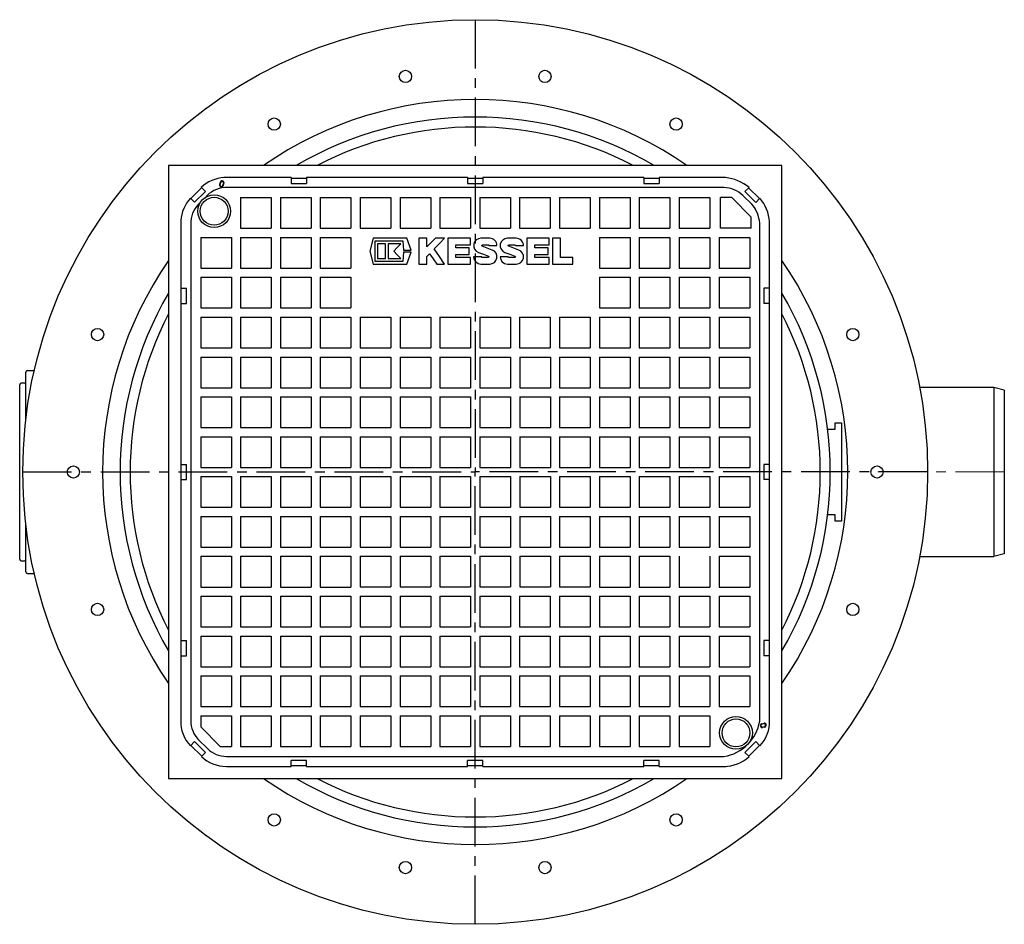
# Model space of a CAD drawing. Units: millimetres. Extents: x 3905 to 6095, y 3505 to 5451.
# Drawn here: x 4703 to 5345, y 3505 to 4095 of the extents above; entities that cross this region are included whole.
import ezdxf

# ---------------------------------------------------------------- set-up
doc = ezdxf.new("R2010")
doc.units = ezdxf.units.MM
doc.linetypes.add('MITTE', pattern=[50.8, 31.75, -6.35, 6.35, -6.35])

# ---------------------------------------------------------------- blocks, each defined once
blk = doc.blocks.new('KES_Logo 2D 2011')
for points in [[(57.7, 20), (5.2, 20), (0, 0), (5.2, -20), (57.7, -20), (64.3, -1.7), (52.3, -1.7), (51.3, -16), (8.3, -16), (8.3, 16), (51.3, 16), (52.3, 1.7), (64.3, 1.7)], [(102.1, 20), (95.4, 13.3), (88.7, 6.6), (88.7, 20), (76.2, 20), (76.2, -20), (88.7, -20), (88.7, -8), (92.8, -3.9), (98.4, -12), (104, -20), (116.2, -20), (108, -8.2), (99.8, 3.5), (108, 11.7), (116.2, 20)], [(156.2, 10), (156.2, 20), (121.2, 20), (121.2, -20), (156.2, -20), (156.2, -10), (133.7, -10), (133.7, -5), (154.4, -5), (154.4, 5), (133.7, 5), (133.7, 10)], [(278.6, 10), (278.6, 20), (243.6, 20), (243.6, -20), (278.6, -20), (278.6, -10), (256, -10), (256, -5), (276.7, -5), (276.7, 5), (256, 5), (256, 10)], [(315, -10), (296, -10), (296, 20), (283.6, 20), (283.6, -20), (315, -20)], [(24.6, -11.2), (24.6, 11.2), (12.1, 11.2), (12.1, -11.2)], [(48.3, -11.2), (42.7, -5.6), (37.1, 0), (42.7, 5.6), (48.3, 11.2), (28.3, 11.2), (28.3, -11.2)]]:
    blk.add_lwpolyline(points, close=True)
for points in [[(197.4, 8.8, 0.414215), (186.2, 20), (172.5, 20, 0.835177), (168.5, -1.8), (176.3, -4.7), (184.1, -7.6, -0.835244), (183.7, -10), (175, -10, -0.414213), (173.7, -8.8), (161.2, -8.8, 0.414207), (172.5, -20), (186.2, -20, 0.835178), (190.1, 1.8), (182.3, 4.7), (174.5, 7.6, -0.835102), (175, 10), (183.7, 10, -0.414146), (184.9, 8.8)], [(238.6, 8.8, 0.414215), (227.3, 20), (213.6, 20, 0.835177), (209.7, -1.8), (217.5, -4.7), (225.3, -7.6, -0.835244), (224.8, -10), (216.1, -10, -0.414213), (214.9, -8.8), (202.4, -8.8, 0.414207), (213.6, -20), (227.3, -20, 0.835178), (231.3, 1.8), (223.5, 4.7), (215.7, 7.6, -0.835102), (216.1, 10), (224.8, 10, -0.414146), (226.1, 8.8)]]:
    blk.add_lwpolyline(points, format="xyb", close=True)
blk = doc.blocks.new('73100.10S - ds')
at = {"color": 1, "linetype": 'MITTE'}
for p in [(0, 294.99), (-294.99, 0), (0, -294.99), (294.99, 0)]:
    blk.add_line(p, (0, 0), dxfattribs=at)
for p, q in [((-166.38, 188.88), (-166.79, 187.45)), ((-166.14, 188.8), (-166.54, 187.38)), ((-164.5, 186.76), (-164.09, 188.22)), ((-164.25, 186.64), (-163.76, 188.47)), ((-164.09, 188.22), (-164.05, 188.37)), ((-119.99, 191.99), (-163.81, 191.99)), ((-119.99, 191.99), (-119.99, 188.22)), ((-119.99, 191.66), (-109.99, 191.66)), ((-119.99, 188.22), (-109.99, 188.22)), ((-109.99, 191.99), (-109.99, 188.22)), ((-5.01, 191.99), (-109.99, 191.99)), ((-5.01, 191.99), (-5.01, 188.22)), ((-5.01, 191.66), (4.99, 191.66)), ((-5.01, 188.22), (4.99, 188.22)), ((4.99, 191.99), (4.99, 188.22)), ((109.99, 191.99), (4.99, 191.99)), ((109.99, 191.99), (109.99, 188.22)), ((109.99, 191.66), (119.99, 191.66)), ((109.99, 188.22), (119.99, 188.22)), ((119.99, 191.99), (119.99, 188.22)), ((162.21, 191.99), (119.99, 191.99)), ((163.2, 191.99), (162.21, 191.99)), ((-178.36, 185.4), (-185.43, 178.32)), ((-175.91, 182.98), (-182.97, 175.92)), ((-178.59, 185.66), (-175.91, 182.98)), ((162.21, 185.5), (-163.34, 185.5)), ((174.59, 180.37), (180.38, 174.6)), ((178.54, 185.61), (175.88, 182.94)), ((175.88, 182.94), (182.94, 175.87)), ((178.28, 185.36), (185.36, 178.29)), ((-185.65, 178.58), (-182.97, 175.92)), ((-152.98, 178.98), (-152.98, 159)), ((-152.98, 178.98), (-132.99, 178.98)), ((-132.99, 178.98), (-132.99, 159)), ((-126.98, 178.98), (-126.98, 159)), ((-126.98, 178.98), (-106.98, 178.98)), ((-106.98, 178.98), (-106.98, 159)), ((-100.98, 178.98), (-100.98, 159)), ((-100.98, 178.98), (-80.98, 178.98)), ((-80.98, 178.98), (-80.98, 159)), ((-75.02, 178.98), (-75.02, 159)), ((-75.02, 178.98), (-54.99, 178.98)), ((-54.99, 178.98), (-54.99, 159)), ((-49.02, 178.98), (-49.02, 159)), ((-49.02, 178.98), (-28.99, 178.98)), ((-28.99, 178.98), (-28.99, 159)), ((-23.02, 178.98), (-23.02, 159)), ((-23.02, 178.98), (-3.02, 178.98)), ((-3.02, 178.98), (-3.02, 159)), ((2.99, 178.98), (22.97, 178.98)), ((2.99, 178.98), (2.99, 159)), ((22.97, 178.98), (22.97, 159)), ((28.99, 178.98), (48.98, 178.98)), ((28.99, 178.98), (28.99, 159)), ((48.98, 178.98), (48.98, 159)), ((54.99, 178.98), (74.98, 178.98)), ((54.99, 178.98), (54.99, 159)), ((74.98, 178.98), (74.98, 159)), ((80.98, 178.98), (100.98, 178.98)), ((80.98, 178.98), (80.98, 159)), ((100.98, 178.98), (100.98, 159)), ((106.98, 178.98), (126.98, 178.98)), ((106.98, 178.98), (106.98, 159)), ((126.98, 178.98), (126.98, 159)), ((132.98, 178.98), (152.98, 178.98)), ((132.98, 178.98), (132.98, 159)), ((152.98, 178.98), (152.98, 159)), ((159.98, 159), (159.98, 178.98)), ((167.27, 178.98), (159.98, 178.98)), ((167.27, 178.98), (179.97, 166.28)), ((185.62, 178.55), (182.94, 175.87)), ((-191.98, 163.98), (-191.98, 119.99)), ((-185.51, 163.41), (-185.51, -162.2)), ((179.97, 159), (179.97, 166.28)), ((185.5, -162.5), (185.5, 162.22)), ((191.98, 162.22), (191.98, 163.21)), ((191.98, 119.99), (191.98, 162.22)), ((-152.98, 159), (-132.99, 159)), ((-126.98, 159), (-106.98, 159)), ((-100.98, 159), (-80.98, 159)), ((-75.02, 159), (-54.99, 159)), ((-49.02, 159), (-28.99, 159)), ((-23.02, 159), (-3.02, 159)), ((2.99, 159), (22.97, 159)), ((28.99, 159), (48.98, 159)), ((54.99, 159), (74.98, 159)), ((80.98, 159), (100.98, 159)), ((106.98, 159), (126.98, 159)), ((132.98, 159), (152.98, 159)), ((179.97, 159), (159.98, 159)), ((-178.99, 152.98), (-158.99, 152.98)), ((-178.99, 152.98), (-178.99, 132.99)), ((-158.99, 152.98), (-158.99, 132.99)), ((-152.98, 152.98), (-152.98, 132.99)), ((-152.98, 152.98), (-132.99, 152.98)), ((-132.99, 152.98), (-132.99, 132.99)), ((-126.98, 152.98), (-126.98, 132.99)), ((-126.98, 152.98), (-106.98, 152.98)), ((-106.98, 152.98), (-106.98, 132.99)), ((-100.98, 152.98), (-100.98, 132.99)), ((-100.98, 152.98), (-80.98, 152.98)), ((-80.98, 152.98), (-80.98, 132.99)), ((80.98, 152.98), (100.98, 152.98)), ((80.98, 152.98), (80.98, 132.99)), ((100.98, 152.98), (100.98, 132.99)), ((106.98, 152.98), (126.98, 152.98)), ((106.98, 152.98), (106.98, 132.99)), ((126.98, 152.98), (126.98, 132.99)), ((132.98, 152.98), (152.98, 152.98)), ((132.98, 152.98), (132.98, 132.99)), ((152.98, 152.98), (152.98, 132.99)), ((158.99, 152.98), (178.99, 152.98)), ((158.99, 152.98), (158.99, 132.99)), ((178.99, 152.98), (178.99, 132.99)), ((-178.99, 132.99), (-158.99, 132.99)), ((-152.98, 132.99), (-132.99, 132.99)), ((-126.98, 132.99), (-106.98, 132.99)), ((-100.98, 132.99), (-80.98, 132.99)), ((80.98, 132.99), (100.98, 132.99)), ((106.98, 132.99), (126.98, 132.99)), ((132.98, 132.99), (152.98, 132.99)), ((158.99, 132.99), (178.99, 132.99)), ((-178.99, 126.99), (-158.99, 126.99)), ((-178.99, 126.99), (-178.99, 106.99)), ((-158.99, 126.99), (-158.99, 106.99)), ((-152.98, 126.99), (-152.98, 106.99)), ((-152.98, 126.99), (-132.99, 126.99)), ((-132.99, 126.99), (-132.99, 106.99)), ((-126.98, 126.99), (-126.98, 106.99)), ((-126.98, 126.99), (-106.98, 126.99)), ((-106.98, 126.99), (-106.98, 106.99)), ((-100.98, 126.99), (-100.98, 106.99)), ((-100.98, 126.99), (-80.98, 126.99)), ((-80.98, 126.99), (-80.98, 106.99)), ((80.98, 126.99), (100.98, 126.99)), ((80.98, 126.99), (80.98, 106.99)), ((100.98, 126.99), (100.98, 106.99)), ((106.98, 126.99), (126.98, 126.99)), ((106.98, 126.99), (106.98, 106.99)), ((126.98, 126.99), (126.98, 106.99)), ((132.98, 126.99), (152.98, 126.99)), ((132.98, 126.99), (132.98, 106.99)), ((152.98, 126.99), (152.98, 106.99)), ((158.99, 126.99), (178.99, 126.99)), ((158.99, 126.99), (158.99, 106.99)), ((178.99, 126.99), (178.99, 106.99)), ((-191.98, 119.99), (-188.21, 119.99)), ((-191.65, 110), (-191.65, 119.99)), ((-188.21, 110), (-188.21, 119.99)), ((188.21, 119.99), (188.21, 110)), ((191.98, 119.99), (188.21, 119.99)), ((191.65, 119.99), (191.65, 110)), ((-191.98, 110), (-188.21, 110)), ((-191.98, 110), (-191.98, 5)), ((191.98, 110), (188.21, 110)), ((191.98, 5), (191.98, 110)), ((-178.99, 106.99), (-158.99, 106.99)), ((-152.98, 106.99), (-132.99, 106.99)), ((-126.98, 106.99), (-106.98, 106.99)), ((-100.98, 106.99), (-80.98, 106.99)), ((80.98, 106.99), (100.98, 106.99)), ((106.98, 106.99), (126.98, 106.99)), ((132.98, 106.99), (152.98, 106.99)), ((158.99, 106.99), (178.99, 106.99)), ((-178.99, 100.99), (-158.99, 100.99)), ((-178.99, 100.99), (-178.99, 80.99)), ((-158.99, 100.99), (-158.99, 80.99)), ((-152.98, 100.99), (-152.98, 80.99)), ((-152.98, 100.99), (-132.99, 100.99)), ((-132.99, 100.99), (-132.99, 80.99)), ((-126.98, 100.99), (-126.98, 80.99)), ((-126.98, 100.99), (-106.98, 100.99)), ((-106.98, 100.99), (-106.98, 80.99)), ((-100.98, 100.99), (-100.98, 80.99)), ((-100.98, 100.99), (-80.98, 100.99)), ((-80.98, 100.99), (-80.98, 80.99)), ((-75.02, 100.99), (-75.02, 80.99)), ((-75.02, 100.99), (-54.99, 100.99)), ((-54.99, 100.99), (-54.99, 80.99)), ((-49.02, 100.99), (-49.02, 80.99)), ((-49.02, 100.99), (-28.99, 100.99)), ((-28.99, 100.99), (-28.99, 80.99)), ((-23.02, 100.99), (-23.02, 80.99)), ((-23.02, 100.99), (-3.02, 100.99)), ((-3.02, 100.99), (-3.02, 80.99)), ((2.99, 100.99), (22.97, 100.99)), ((2.99, 100.99), (2.99, 80.99)), ((22.97, 100.99), (22.97, 80.99)), ((28.99, 100.99), (48.98, 100.99)), ((28.99, 100.99), (28.99, 80.99)), ((48.98, 100.99), (48.98, 80.99)), ((54.99, 100.99), (74.98, 100.99)), ((54.99, 100.99), (54.99, 80.99)), ((74.98, 100.99), (74.98, 80.99)), ((80.98, 100.99), (100.98, 100.99)), ((80.98, 100.99), (80.98, 80.99)), ((100.98, 100.99), (100.98, 80.99)), ((106.98, 100.99), (126.98, 100.99)), ((106.98, 100.99), (106.98, 80.99)), ((126.98, 100.99), (126.98, 80.99)), ((132.98, 100.99), (152.98, 100.99)), ((132.98, 100.99), (132.98, 80.99)), ((152.98, 100.99), (152.98, 80.99)), ((158.99, 100.99), (178.99, 100.99)), ((158.99, 100.99), (158.99, 80.99)), ((178.99, 100.99), (178.99, 80.99)), ((-178.99, 80.99), (-158.99, 80.99)), ((-152.98, 80.99), (-132.99, 80.99)), ((-126.98, 80.99), (-106.98, 80.99)), ((-100.98, 80.99), (-80.98, 80.99)), ((-75.02, 80.99), (-54.99, 80.99)), ((-49.02, 80.99), (-28.99, 80.99)), ((-23.02, 80.99), (-3.02, 80.99)), ((2.99, 80.99), (22.97, 80.99)), ((28.99, 80.99), (48.98, 80.99)), ((54.99, 80.99), (74.98, 80.99)), ((80.98, 80.99), (100.98, 80.99)), ((106.98, 80.99), (126.98, 80.99)), ((132.98, 80.99), (152.98, 80.99)), ((158.99, 80.99), (178.99, 80.99)), ((-178.99, 74.99), (-158.99, 74.99)), ((-178.99, 74.99), (-178.99, 54.99)), ((-158.99, 74.99), (-158.99, 54.99)), ((-152.98, 74.99), (-152.98, 54.99)), ((-152.98, 74.99), (-132.99, 74.99)), ((-132.99, 74.99), (-132.99, 54.99)), ((-126.98, 74.99), (-126.98, 54.99)), ((-126.98, 74.99), (-106.98, 74.99)), ((-106.98, 74.99), (-106.98, 54.99)), ((-100.98, 74.99), (-100.98, 54.99)), ((-100.98, 74.99), (-80.98, 74.99)), ((-80.98, 74.99), (-80.98, 54.99)), ((-75.02, 74.99), (-75.02, 54.99)), ((-75.02, 74.99), (-55.02, 74.99)), ((-55.02, 74.99), (-55.02, 54.99)), ((-49.01, 74.99), (-29.02, 74.99)), ((-49.01, 74.99), (-49.01, 54.99)), ((-29.02, 74.99), (-29.02, 54.99)), ((-23.01, 74.99), (-3.01, 74.99)), ((-23.01, 74.99), (-23.01, 54.99)), ((-3.01, 74.99), (-3.01, 54.99)), ((2.99, 74.99), (22.99, 74.99)), ((2.99, 74.99), (2.99, 54.99)), ((22.99, 74.99), (22.99, 54.99)), ((29, 74.99), (29, 54.99)), ((29, 74.99), (49, 74.99)), ((49, 74.99), (49, 54.99)), ((55, 74.99), (55, 54.99)), ((55, 74.99), (74.99, 74.99)), ((74.99, 74.99), (74.99, 54.99)), ((80.98, 74.99), (100.98, 74.99)), ((80.98, 74.99), (80.98, 54.99)), ((100.98, 74.99), (100.98, 54.99)), ((106.98, 74.99), (126.98, 74.99)), ((106.98, 74.99), (106.98, 54.99)), ((126.98, 74.99), (126.98, 54.99)), ((132.98, 74.99), (152.98, 74.99)), ((132.98, 74.99), (132.98, 54.99)), ((152.98, 74.99), (152.98, 54.99)), ((158.99, 74.99), (178.99, 74.99)), ((158.99, 74.99), (158.99, 54.99)), ((178.99, 74.99), (178.99, 54.99)), ((-292, 66.15), (-287.48, 66.15)), ((-178.99, 54.99), (-158.99, 54.99)), ((-152.98, 54.99), (-132.99, 54.99)), ((-126.98, 54.99), (-106.98, 54.99)), ((-100.98, 54.99), (-80.98, 54.99)), ((-75.02, 54.99), (-55.02, 54.99)), ((-49.01, 54.99), (-29.02, 54.99)), ((-23.01, 54.99), (-3.01, 54.99)), ((2.99, 54.99), (22.99, 54.99)), ((29, 54.99), (49, 54.99)), ((55, 54.99), (74.99, 54.99)), ((80.98, 54.99), (100.98, 54.99)), ((106.98, 54.99), (126.98, 54.99)), ((132.98, 54.99), (152.98, 54.99)), ((158.99, 54.99), (178.99, 54.99)), ((338.25, 55.2), (289.79, 55.17)), ((345, 53.39), (338.25, 55.2)), ((-178.99, 48.98), (-158.99, 48.98)), ((-178.99, 48.98), (-178.99, 28.99)), ((-158.99, 48.98), (-158.99, 28.99)), ((-152.98, 48.98), (-152.98, 28.99)), ((-152.98, 48.98), (-132.99, 48.98)), ((-132.99, 48.98), (-132.99, 28.99)), ((-126.98, 48.98), (-126.98, 28.99)), ((-126.98, 48.98), (-106.98, 48.98)), ((-106.98, 48.98), (-106.98, 28.99)), ((-100.98, 48.98), (-100.98, 28.99)), ((-100.98, 48.98), (-80.98, 48.98)), ((-80.98, 48.98), (-80.98, 28.99)), ((-75.02, 48.99), (-55.02, 48.99)), ((-75.02, 48.99), (-75.02, 28.99)), ((-55.02, 48.99), (-55.02, 28.99)), ((-49.01, 48.99), (-49.01, 28.99)), ((-49.01, 48.99), (-29.02, 48.99)), ((-29.02, 48.99), (-29.02, 28.99)), ((-23.01, 48.99), (-23.01, 28.99)), ((-23.01, 48.99), (-3.01, 48.99)), ((-3.01, 48.99), (-3.01, 28.99)), ((2.99, 48.99), (2.99, 28.99)), ((2.99, 48.99), (22.99, 48.99)), ((22.99, 48.99), (22.99, 28.99)), ((29, 48.99), (49, 48.99)), ((29, 48.99), (29, 28.99)), ((49, 48.99), (49, 28.99)), ((55, 48.99), (74.99, 48.99)), ((55, 48.99), (55, 28.99)), ((74.99, 48.99), (74.99, 28.99)), ((80.98, 48.98), (100.98, 48.98)), ((80.98, 48.98), (80.98, 28.99)), ((100.98, 48.98), (100.98, 28.99)), ((106.98, 48.98), (126.98, 48.98)), ((106.98, 48.98), (106.98, 28.99)), ((126.98, 48.98), (126.98, 28.99)), ((132.98, 48.98), (152.98, 48.98)), ((132.98, 48.98), (132.98, 28.99)), ((152.98, 48.98), (152.98, 28.99)), ((158.99, 48.98), (178.99, 48.98)), ((158.99, 48.98), (158.99, 28.99)), ((178.99, 48.98), (178.99, 28.99)), ((-178.99, 28.99), (-158.99, 28.99)), ((-152.98, 28.99), (-132.99, 28.99)), ((-126.98, 28.99), (-106.98, 28.99)), ((-100.98, 28.99), (-80.98, 28.99)), ((-75.02, 28.99), (-55.02, 28.99)), ((-49.01, 28.99), (-29.02, 28.99)), ((-23.01, 28.99), (-3.01, 28.99)), ((2.99, 28.99), (22.99, 28.99)), ((29, 28.99), (49, 28.99)), ((55, 28.99), (74.99, 28.99)), ((80.98, 28.99), (100.98, 28.99)), ((106.98, 28.99), (126.98, 28.99)), ((132.98, 28.99), (152.98, 28.99)), ((158.99, 28.99), (178.99, 28.99)), ((-178.99, 22.98), (-158.99, 22.98)), ((-178.99, 22.98), (-178.99, 2.98)), ((-158.99, 22.98), (-158.99, 2.98)), ((-152.98, 22.98), (-132.99, 22.98)), ((-152.98, 22.98), (-152.98, 2.98)), ((-132.99, 22.98), (-132.99, 2.98)), ((-126.98, 22.98), (-106.98, 22.98)), ((-126.98, 22.98), (-126.98, 2.98)), ((-106.98, 22.98), (-106.98, 2.98)), ((-100.98, 22.98), (-80.98, 22.98)), ((-100.98, 22.98), (-100.98, 2.98)), ((-80.98, 22.98), (-80.98, 2.98)), ((-75.02, 22.99), (-55.02, 22.99)), ((-75.02, 22.99), (-75.02, 2.99)), ((-55.02, 22.99), (-55.02, 2.99)), ((-49.01, 22.99), (-49.01, 2.99)), ((-49.01, 22.99), (-29.02, 22.99)), ((-29.02, 22.99), (-29.02, 2.99)), ((-23.01, 22.99), (-23.01, 2.99)), ((-23.01, 22.99), (-3.01, 22.99)), ((-3.01, 22.99), (-3.01, 2.99)), ((2.99, 22.99), (2.99, 2.99)), ((2.99, 22.99), (22.99, 22.99)), ((22.99, 22.99), (22.99, 2.99)), ((29, 22.99), (49, 22.99)), ((29, 22.99), (29, 2.99)), ((49, 22.99), (49, 2.99)), ((55, 22.99), (74.99, 22.99)), ((55, 22.99), (55, 2.99)), ((74.99, 22.99), (74.99, 2.99)), ((80.98, 22.98), (80.98, 2.98)), ((80.98, 22.98), (100.98, 22.98)), ((100.98, 22.98), (100.98, 2.98)), ((106.98, 22.98), (106.98, 2.98)), ((106.98, 22.98), (126.98, 22.98)), ((126.98, 22.98), (126.98, 2.98)), ((132.98, 22.98), (132.98, 2.98)), ((132.98, 22.98), (152.98, 22.98)), ((152.98, 22.98), (152.98, 2.98)), ((158.99, 22.98), (158.99, 2.98)), ((158.99, 22.98), (178.99, 22.98)), ((178.99, 22.98), (178.99, 2.98)), ((-191.98, 5), (-188.21, 5)), ((-191.65, -5), (-191.65, 5)), ((-188.21, -5), (-188.21, 5)), ((-178.99, 2.98), (-158.99, 2.98)), ((-152.98, 2.98), (-132.99, 2.98)), ((-126.98, 2.98), (-106.98, 2.98)), ((-100.98, 2.98), (-80.98, 2.98)), ((-75.02, 2.99), (-55.02, 2.99)), ((-49.01, 2.99), (-29.02, 2.99)), ((-23.01, 2.99), (-3.01, 2.99)), ((2.99, 2.99), (22.99, 2.99)), ((29, 2.99), (49, 2.99)), ((55, 2.99), (74.99, 2.99)), ((80.98, 2.98), (100.98, 2.98)), ((106.98, 2.98), (126.98, 2.98)), ((132.98, 2.98), (152.98, 2.98)), ((158.99, 2.98), (178.99, 2.98)), ((188.21, 5), (188.21, -5)), ((191.98, 5), (188.21, 5)), ((191.65, 5), (191.65, -5)), ((-191.98, -5), (-188.21, -5)), ((-191.98, -5), (-191.98, -109.98)), ((-178.99, -3.02), (-158.99, -3.02)), ((-178.99, -3.02), (-178.99, -23.02)), ((-158.99, -3.02), (-158.99, -23.02)), ((-152.98, -3.02), (-152.98, -23.02)), ((-152.98, -3.02), (-132.99, -3.02)), ((-132.99, -3.02), (-132.99, -23.02)), ((-126.98, -3.02), (-126.98, -23.02)), ((-126.98, -3.02), (-106.98, -3.02)), ((-106.98, -3.02), (-106.98, -23.02)), ((-100.98, -3.02), (-100.98, -23.02)), ((-100.98, -3.02), (-80.98, -3.02)), ((-80.98, -3.02), (-80.98, -23.02)), ((-75.02, -3.01), (-55.02, -3.01)), ((-75.02, -3.01), (-75.02, -23)), ((-55.02, -3.01), (-55.02, -23)), ((-49.01, -3.01), (-49.01, -23)), ((-49.01, -3.01), (-29.02, -3.01)), ((-29.02, -3.01), (-29.02, -23)), ((-23.01, -3.01), (-23.01, -23)), ((-23.01, -3.01), (-3.01, -3.01)), ((-3.01, -3.01), (-3.01, -23)), ((2.99, -3.01), (2.99, -23)), ((2.99, -3.01), (22.99, -3.01)), ((22.99, -3.01), (22.99, -23)), ((29, -3.01), (49, -3.01)), ((29, -3.01), (29, -23)), ((49, -3.01), (49, -23)), ((55, -3.01), (74.99, -3.01)), ((55, -3.01), (55, -23)), ((74.99, -3.01), (74.99, -23)), ((80.98, -3.02), (100.98, -3.02)), ((80.98, -3.02), (80.98, -23.02)), ((100.98, -3.02), (100.98, -23.02)), ((106.98, -3.02), (126.98, -3.02)), ((106.98, -3.02), (106.98, -23.02)), ((126.98, -3.02), (126.98, -23.02)), ((132.98, -3.02), (152.98, -3.02)), ((132.98, -3.02), (132.98, -23.02)), ((152.98, -3.02), (152.98, -23.02)), ((158.99, -3.02), (178.99, -3.02)), ((158.99, -3.02), (158.99, -23.02)), ((178.99, -3.02), (178.99, -23.02)), ((191.98, -5), (188.21, -5)), ((191.98, -109.98), (191.98, -5)), ((-178.99, -23.02), (-158.99, -23.02)), ((-152.98, -23.02), (-132.99, -23.02)), ((-126.98, -23.02), (-106.98, -23.02)), ((-100.98, -23.02), (-80.98, -23.02)), ((-75.02, -23), (-55.02, -23)), ((-49.01, -23), (-29.02, -23)), ((-23.01, -23), (-3.01, -23)), ((2.99, -23), (22.99, -23)), ((29, -23), (49, -23)), ((55, -23), (74.99, -23)), ((80.98, -23.02), (100.98, -23.02)), ((106.98, -23.02), (126.98, -23.02)), ((132.98, -23.02), (152.98, -23.02)), ((158.99, -23.02), (178.99, -23.02)), ((-178.99, -28.98), (-158.99, -28.98)), ((-178.99, -28.98), (-178.99, -49.01)), ((-158.99, -28.98), (-158.99, -49.01)), ((-152.98, -28.98), (-152.98, -49.01)), ((-152.98, -28.98), (-132.99, -28.98)), ((-132.99, -28.98), (-132.99, -49.01)), ((-126.98, -28.98), (-126.98, -49.01)), ((-126.98, -28.98), (-106.98, -28.98)), ((-106.98, -28.98), (-106.98, -49.01)), ((-100.98, -28.98), (-100.98, -49.01)), ((-100.98, -28.98), (-80.98, -28.98)), ((-80.98, -28.98), (-80.98, -49.01)), ((-75.02, -29.01), (-55.02, -29.01)), ((-75.02, -29.01), (-75.02, -49)), ((-55.02, -29.01), (-55.02, -49)), ((-49.01, -29.01), (-49.01, -49)), ((-49.01, -29.01), (-29.02, -29.01)), ((-29.02, -29.01), (-29.02, -49)), ((-23.01, -29.01), (-23.01, -49)), ((-23.01, -29.01), (-3.01, -29.01)), ((-3.01, -29.01), (-3.01, -49)), ((2.99, -29.01), (2.99, -49)), ((2.99, -29.01), (22.99, -29.01)), ((22.99, -29.01), (22.99, -49)), ((29, -29.01), (49, -29.01)), ((29, -29.01), (29, -49)), ((49, -29.01), (49, -49)), ((55, -29.01), (74.99, -29.01)), ((55, -29.01), (55, -49)), ((74.99, -29.01), (74.99, -49)), ((80.98, -28.98), (100.98, -28.98)), ((80.98, -28.98), (80.98, -49.01)), ((100.98, -28.98), (100.98, -49.01)), ((106.98, -28.98), (126.98, -28.98)), ((106.98, -28.98), (106.98, -49.01)), ((126.98, -28.98), (126.98, -49.01)), ((132.98, -28.98), (152.98, -28.98)), ((132.98, -28.98), (132.98, -49.01)), ((152.98, -28.98), (152.98, -49.01)), ((158.99, -28.98), (178.99, -28.98)), ((158.99, -28.98), (158.99, -49.01)), ((178.99, -28.98), (178.99, -49.01)), ((-178.99, -49.01), (-158.99, -49.01)), ((-152.98, -49.01), (-132.99, -49.01)), ((-126.98, -49.01), (-106.98, -49.01)), ((-100.98, -49.01), (-80.98, -49.01)), ((-75.02, -49), (-55.02, -49)), ((-49.01, -49), (-29.02, -49)), ((-23.01, -49), (-3.01, -49)), ((2.99, -49), (22.99, -49)), ((29, -49), (49, -49)), ((55, -49), (74.99, -49)), ((80.98, -49.01), (100.98, -49.01)), ((106.98, -49.01), (126.98, -49.01)), ((132.98, -49.01), (152.98, -49.01)), ((158.99, -49.01), (178.99, -49.01)), ((-178.99, -54.98), (-158.99, -54.98)), ((-178.99, -54.98), (-178.99, -75.01)), ((-158.99, -54.98), (-158.99, -75.01)), ((-152.98, -54.98), (-152.98, -75.01)), ((-152.98, -54.98), (-132.99, -54.98)), ((-132.99, -54.98), (-132.99, -75.01)), ((-126.98, -54.98), (-126.98, -75.01)), ((-126.98, -54.98), (-106.98, -54.98)), ((-106.98, -54.98), (-106.98, -75.01)), ((-100.98, -54.98), (-100.98, -75.01)), ((-100.98, -54.98), (-80.98, -54.98)), ((-80.98, -54.98), (-80.98, -75.01)), ((-75.02, -55), (-55.02, -55)), ((-75.02, -55), (-75.02, -75)), ((-55.02, -55), (-55.02, -75)), ((-49.01, -55), (-49.01, -75)), ((-49.01, -55), (-29.02, -55)), ((-29.02, -55), (-29.02, -75)), ((-23.01, -55), (-23.01, -75)), ((-23.01, -55), (-3.01, -55)), ((-3.01, -55), (-3.01, -75)), ((2.99, -55), (2.99, -75)), ((2.99, -55), (22.99, -55)), ((22.99, -55), (22.99, -75)), ((29, -55), (49, -55)), ((29, -55), (29, -75)), ((49, -55), (49, -75)), ((55, -55), (74.99, -55)), ((55, -55), (55, -75)), ((74.99, -55), (74.99, -75)), ((80.98, -54.98), (100.98, -54.98)), ((80.98, -54.98), (80.98, -75.01)), ((100.98, -54.98), (100.98, -75.01)), ((106.98, -54.98), (126.98, -54.98)), ((106.98, -54.98), (106.98, -75.01)), ((126.98, -54.98), (126.98, -75.01)), ((132.98, -54.98), (132.98, -75.01)), ((152.98, -54.98), (152.98, -75.01)), ((158.99, -54.98), (178.99, -54.98)), ((158.99, -54.98), (158.99, -75.01)), ((178.99, -54.98), (178.99, -75.01)), ((289.78, -55.2), (338.25, -55.2)), ((345, -53.4), (338.25, -55.2)), ((-178.99, -75.01), (-158.99, -75.01)), ((-152.98, -75.01), (-132.99, -75.01)), ((-126.98, -75.01), (-106.98, -75.01)), ((-100.98, -75.01), (-80.98, -75.01)), ((-75.02, -75), (-55.02, -75)), ((-49.01, -75), (-29.02, -75)), ((-23.01, -75), (-3.01, -75)), ((2.99, -75), (22.99, -75)), ((29, -75), (49, -75)), ((55, -75), (74.99, -75)), ((80.98, -75.01), (100.98, -75.01)), ((106.98, -75.01), (126.98, -75.01)), ((132.98, -75.01), (152.98, -75.01)), ((158.99, -75.01), (178.99, -75.01)), ((-178.99, -80.98), (-158.99, -80.98)), ((-178.99, -80.98), (-178.99, -100.98)), ((-158.99, -80.98), (-158.99, -100.98)), ((-152.98, -80.98), (-152.98, -100.98)), ((-152.98, -80.98), (-132.99, -80.98)), ((-132.99, -80.98), (-132.99, -100.98)), ((-126.98, -80.98), (-126.98, -100.98)), ((-126.98, -80.98), (-106.98, -80.98)), ((-106.98, -80.98), (-106.98, -100.98)), ((-100.98, -80.98), (-100.98, -100.98)), ((-100.98, -80.98), (-80.98, -80.98)), ((-80.98, -80.98), (-80.98, -100.98)), ((-75.02, -80.98), (-75.02, -100.98)), ((-75.02, -80.98), (-54.99, -80.98)), ((-54.99, -80.98), (-54.99, -100.98)), ((-49.02, -80.98), (-49.02, -100.98)), ((-49.02, -80.98), (-28.99, -80.98)), ((-28.99, -80.98), (-28.99, -100.98)), ((-23.02, -80.98), (-23.02, -100.98)), ((-23.02, -80.98), (-3.02, -80.98)), ((-3.02, -80.98), (-3.02, -100.98)), ((2.99, -80.98), (22.97, -80.98)), ((2.99, -80.98), (2.99, -100.98)), ((22.97, -80.98), (22.97, -100.98)), ((28.99, -80.98), (48.98, -80.98)), ((28.99, -80.98), (28.99, -100.98)), ((48.98, -80.98), (48.98, -100.98)), ((54.99, -80.98), (74.98, -80.98)), ((54.99, -80.98), (54.99, -100.98)), ((74.98, -80.98), (74.98, -100.98)), ((80.98, -80.98), (100.98, -80.98)), ((80.98, -80.98), (80.98, -100.98)), ((100.98, -80.98), (100.98, -100.98)), ((106.98, -80.98), (126.98, -80.98)), ((106.98, -80.98), (106.98, -100.98)), ((126.98, -80.98), (126.98, -100.98)), ((132.98, -80.98), (152.98, -80.98)), ((132.98, -80.98), (132.98, -100.98)), ((152.98, -80.98), (152.98, -100.98)), ((158.99, -80.98), (178.99, -80.98)), ((158.99, -80.98), (158.99, -100.98)), ((178.99, -80.98), (178.99, -100.98)), ((-178.99, -100.98), (-158.99, -100.98)), ((-152.98, -100.98), (-132.99, -100.98)), ((-126.98, -100.98), (-106.98, -100.98)), ((-100.98, -100.98), (-80.98, -100.98)), ((-75.02, -100.98), (-54.99, -100.98)), ((-49.02, -100.98), (-28.99, -100.98)), ((-23.02, -100.98), (-3.02, -100.98)), ((2.99, -100.98), (22.97, -100.98)), ((28.99, -100.98), (48.98, -100.98)), ((54.99, -100.98), (74.98, -100.98)), ((80.98, -100.98), (100.98, -100.98)), ((106.98, -100.98), (126.98, -100.98)), ((132.98, -100.98), (152.98, -100.98)), ((158.99, -100.98), (178.99, -100.98)), ((-178.99, -106.99), (-158.99, -106.99)), ((-178.99, -106.99), (-178.99, -126.97)), ((-158.99, -106.99), (-158.99, -126.97)), ((-152.98, -106.99), (-152.98, -126.97)), ((-152.98, -106.99), (-132.99, -106.99)), ((-132.99, -106.99), (-132.99, -126.97)), ((-126.98, -106.99), (-126.98, -126.97)), ((-126.98, -106.99), (-106.98, -106.99)), ((-106.98, -106.99), (-106.98, -126.97)), ((-100.98, -106.99), (-100.98, -126.97)), ((-100.98, -106.99), (-80.98, -106.99)), ((-80.98, -106.99), (-80.98, -126.97)), ((-75.02, -106.99), (-75.02, -126.97)), ((-75.02, -106.99), (-54.99, -106.99)), ((-54.99, -106.99), (-54.99, -126.97)), ((-49.02, -106.99), (-49.02, -126.97)), ((-49.02, -106.99), (-28.99, -106.99)), ((-28.99, -106.99), (-28.99, -126.97)), ((-23.02, -106.99), (-23.02, -126.97)), ((-23.02, -106.99), (-3.02, -106.99)), ((-3.02, -106.99), (-3.02, -126.97)), ((2.99, -106.99), (22.97, -106.99)), ((2.99, -106.99), (2.99, -126.97)), ((22.97, -106.99), (22.97, -126.97)), ((28.99, -106.99), (48.98, -106.99)), ((28.99, -106.99), (28.99, -126.97)), ((48.98, -106.99), (48.98, -126.97)), ((54.99, -106.99), (74.98, -106.99)), ((54.99, -106.99), (54.99, -126.97)), ((74.98, -106.99), (74.98, -126.97)), ((80.98, -106.99), (100.98, -106.99)), ((80.98, -106.99), (80.98, -126.97)), ((100.98, -106.99), (100.98, -126.97)), ((106.98, -106.99), (126.98, -106.99)), ((106.98, -106.99), (106.98, -126.97)), ((126.98, -106.99), (126.98, -126.97)), ((132.98, -106.99), (152.98, -106.99)), ((132.98, -106.99), (132.98, -126.97)), ((152.98, -106.99), (152.98, -126.97)), ((158.99, -106.99), (178.99, -106.99)), ((158.99, -106.99), (158.99, -126.97)), ((178.99, -106.99), (178.99, -126.97)), ((-191.98, -109.98), (-188.21, -109.98)), ((-191.65, -119.98), (-191.65, -109.98)), ((-188.21, -119.98), (-188.21, -109.98)), ((188.21, -109.98), (188.21, -119.98)), ((191.98, -109.98), (188.21, -109.98)), ((191.65, -109.98), (191.65, -119.98)), ((-191.98, -119.98), (-191.98, -162.2)), ((-191.98, -119.98), (-188.21, -119.98)), ((191.98, -119.98), (188.21, -119.98)), ((191.98, -163.08), (191.98, -119.98)), ((-178.99, -126.97), (-158.99, -126.97)), ((-152.98, -126.97), (-132.99, -126.97)), ((-126.98, -126.97), (-106.98, -126.97)), ((-100.98, -126.97), (-80.98, -126.97)), ((-75.02, -126.97), (-54.99, -126.97)), ((-49.02, -126.97), (-28.99, -126.97)), ((-23.02, -126.97), (-3.02, -126.97)), ((2.99, -126.97), (22.97, -126.97)), ((28.99, -126.97), (48.98, -126.97)), ((54.99, -126.97), (74.98, -126.97)), ((80.98, -126.97), (100.98, -126.97)), ((106.98, -126.97), (126.98, -126.97)), ((132.98, -126.97), (152.98, -126.97)), ((158.99, -126.97), (178.99, -126.97)), ((-178.99, -132.99), (-158.99, -132.99)), ((-178.99, -132.99), (-178.99, -152.98)), ((-158.99, -132.99), (-158.99, -152.98)), ((-152.98, -132.99), (-152.98, -152.98)), ((-152.98, -132.99), (-132.99, -132.99)), ((-132.99, -132.99), (-132.99, -152.98)), ((-126.98, -132.99), (-126.98, -152.98)), ((-126.98, -132.99), (-106.98, -132.99)), ((-106.98, -132.99), (-106.98, -152.98)), ((-100.98, -132.99), (-100.98, -152.98)), ((-100.98, -132.99), (-80.98, -132.99)), ((-80.98, -132.99), (-80.98, -152.98)), ((-75.02, -132.99), (-75.02, -152.98)), ((-75.02, -132.99), (-54.99, -132.99)), ((-54.99, -132.99), (-54.99, -152.98)), ((-49.02, -132.99), (-49.02, -152.98)), ((-49.02, -132.99), (-28.99, -132.99)), ((-28.99, -132.99), (-28.99, -152.98)), ((-23.02, -132.99), (-23.02, -152.98)), ((-23.02, -132.99), (-3.02, -132.99)), ((-3.02, -132.99), (-3.02, -152.98)), ((2.99, -132.99), (22.97, -132.99)), ((2.99, -132.99), (2.99, -152.98)), ((22.97, -132.99), (22.97, -152.98)), ((28.99, -132.99), (48.98, -132.99)), ((28.99, -132.99), (28.99, -152.98)), ((48.98, -132.99), (48.98, -152.98)), ((54.99, -132.99), (74.98, -132.99)), ((54.99, -132.99), (54.99, -152.98)), ((74.98, -132.99), (74.98, -152.98)), ((80.98, -132.99), (100.98, -132.99)), ((80.98, -132.99), (80.98, -152.98)), ((100.98, -132.99), (100.98, -152.98)), ((106.98, -132.99), (126.98, -132.99)), ((106.98, -132.99), (106.98, -152.98)), ((126.98, -132.99), (126.98, -152.98)), ((132.98, -132.99), (152.98, -132.99)), ((132.98, -132.99), (132.98, -152.98)), ((152.98, -132.99), (152.98, -152.98)), ((158.99, -132.99), (178.99, -132.99)), ((158.99, -132.99), (158.99, -152.98)), ((178.99, -132.99), (178.99, -152.98)), ((-178.99, -152.98), (-158.99, -152.98)), ((-152.98, -152.98), (-132.99, -152.98)), ((-126.98, -152.98), (-106.98, -152.98)), ((-100.98, -152.98), (-80.98, -152.98)), ((-75.02, -152.98), (-54.99, -152.98)), ((-49.02, -152.98), (-28.99, -152.98)), ((-23.02, -152.98), (-3.02, -152.98)), ((2.99, -152.98), (22.97, -152.98)), ((28.99, -152.98), (48.98, -152.98)), ((54.99, -152.98), (74.98, -152.98)), ((80.98, -152.98), (100.98, -152.98)), ((106.98, -152.98), (126.98, -152.98)), ((132.98, -152.98), (152.98, -152.98)), ((158.99, -152.98), (178.99, -152.98)), ((-178.99, -158.99), (-178.99, -166.27)), ((-178.99, -158.99), (-158.99, -158.99)), ((-158.99, -158.99), (-158.99, -178.98)), ((-152.98, -158.99), (-152.98, -178.98)), ((-152.98, -158.99), (-132.99, -158.99)), ((-132.99, -158.99), (-132.99, -178.98)), ((-126.98, -158.99), (-126.98, -178.98)), ((-126.98, -158.99), (-106.98, -158.99)), ((-106.98, -158.99), (-106.98, -178.98)), ((-100.98, -158.99), (-100.98, -178.98)), ((-100.98, -158.99), (-80.98, -158.99)), ((-80.98, -158.99), (-80.98, -178.98)), ((-75.02, -158.99), (-75.02, -178.98)), ((-75.02, -158.99), (-54.99, -158.99)), ((-54.99, -158.99), (-54.99, -178.98)), ((-49.02, -158.99), (-49.02, -178.98)), ((-49.02, -158.99), (-28.99, -158.99)), ((-28.99, -158.99), (-28.99, -178.98)), ((-23.02, -158.99), (-23.02, -178.98)), ((-23.02, -158.99), (-3.02, -158.99)), ((-3.02, -158.99), (-3.02, -178.98)), ((2.99, -158.99), (22.97, -158.99)), ((2.99, -158.99), (2.99, -178.98)), ((22.97, -158.99), (22.97, -178.98)), ((28.99, -158.99), (48.98, -158.99)), ((28.99, -158.99), (28.99, -178.98)), ((48.98, -158.99), (48.98, -178.98)), ((54.99, -158.99), (74.98, -158.99)), ((54.99, -158.99), (54.99, -178.98)), ((74.98, -158.99), (74.98, -178.98)), ((80.98, -158.99), (100.98, -158.99)), ((80.98, -158.99), (80.98, -178.98)), ((100.98, -158.99), (100.98, -178.98)), ((106.98, -158.99), (126.98, -158.99)), ((106.98, -158.99), (106.98, -178.98)), ((126.98, -158.99), (126.98, -178.98)), ((132.98, -158.99), (152.98, -158.99)), ((132.98, -158.99), (132.98, -178.98)), ((152.98, -158.99), (152.98, -178.98)), ((-166.28, -178.98), (-178.99, -166.27)), ((186.6, -164.21), (188.43, -163.71)), ((186.72, -164.46), (188.17, -164.04)), ((188.76, -166.1), (187.34, -166.5)), ((188.83, -166.34), (187.41, -166.74)), ((188.17, -164.04), (188.33, -164.01)), ((-185.62, -178.55), (-182.94, -175.87)), ((-178.33, -185.39), (-185.39, -178.32)), ((-175.88, -182.93), (-182.94, -175.87)), ((-174.59, -180.37), (-180.38, -174.59)), ((-166.28, -178.98), (-158.99, -178.98)), ((-152.98, -178.98), (-132.99, -178.98)), ((-126.98, -178.98), (-106.98, -178.98)), ((-100.98, -178.98), (-80.98, -178.98)), ((-75.02, -178.98), (-54.99, -178.98)), ((-49.02, -178.98), (-28.99, -178.98)), ((-23.02, -178.98), (-3.02, -178.98)), ((2.99, -178.98), (22.97, -178.98)), ((28.99, -178.98), (48.98, -178.98)), ((54.99, -178.98), (74.98, -178.98)), ((80.98, -178.98), (100.98, -178.98)), ((106.98, -178.98), (126.98, -178.98)), ((132.98, -178.98), (152.98, -178.98)), ((175.88, -182.93), (182.94, -175.87)), ((178.33, -185.39), (185.39, -178.32)), ((185.62, -178.55), (182.94, -175.87)), ((-178.54, -185.61), (-175.88, -182.93)), ((-162.21, -185.5), (162.21, -185.5)), ((178.54, -185.61), (175.88, -182.93)), ((-162.21, -191.98), (-119.99, -191.98)), ((-119.99, -191.98), (-119.99, -188.22)), ((-109.99, -188.22), (-119.99, -188.22)), ((-109.99, -191.65), (-119.99, -191.65)), ((-109.99, -191.98), (-109.99, -188.22)), ((-109.99, -191.98), (-5.01, -191.98)), ((-5.01, -191.98), (-5.01, -188.22)), ((4.99, -188.22), (-5.01, -188.22)), ((4.99, -191.65), (-5.01, -191.65)), ((4.99, -191.98), (4.99, -188.22)), ((4.99, -191.98), (109.99, -191.98)), ((109.99, -191.98), (109.99, -188.22)), ((119.99, -188.22), (109.99, -188.22)), ((119.99, -191.65), (109.99, -191.65)), ((119.99, -191.98), (119.99, -188.22)), ((119.99, -191.98), (163.37, -191.98))]:
    blk.add_line(p, q)
at = {"color": 7, "linetype": 'Continuous'}
for p, q in [((-293, 34.24), (-293, 65.15)), ((-297, -56.9), (-297, 56.9)), ((338.25, 55.2), (338.25, -55.2)), ((345, 53.39), (345, -53.4)), ((-293, 0), (-293, 0)), ((-293, -65.15), (-293, -34.24))]:
    blk.add_line(p, q, dxfattribs=at)
at = {"color": 1, "linetype": 'MITTE', "lineweight": 9}
blk.add_line((345, 0), (255.08, 0), dxfattribs=at)
blk.add_lwpolyline([(-200, -200), (200, -200), (200, 200), (-200, 200)], close=True)
blk.add_lwpolyline([(229.82, 28), (234.75, 28), (234.75, 32), (238.75, 32), (238.75, -32), (234.75, -32), (234.75, -28), (229.82, -28)])
for centre, radius in [((0, 0), 294.99), ((-45.49, 258.02), 3.98), ((45.49, 258.02), 3.98), ((-131, 226.9), 3.98), ((131, 226.9), 3.98), ((-170.19, 170.09), 10.69), ((-170.19, 170.09), 9.09), ((-246.2, 89.61), 3.98), ((246.2, 89.61), 3.98), ((-262.01, 0), 3.98), ((262, 0.01), 3.98), ((-246.2, -89.61), 3.98), ((246.2, -89.61), 3.98), ((170.05, -170.15), 10.69), ((170.05, -170.15), 9.09), ((-131, -226.9), 3.98), ((131, -226.9), 3.98), ((-45.49, -258.02), 3.98), ((45.49, -258.02), 3.98)]:
    blk.add_circle(centre, radius)
for centre, radius, start, end in [((0, 0), 242.95, 55.40927, 124.59073), ((0, 0), 231.52, 59.75131, 120.24869), ((0, 0), 225, 62.73396, 117.26604), ((-162.23, 167.91), 24.13, 93.75338, 132.67862), ((-165.46, 187.26), 1.34, 171.80771, 332.69323), ((-165.47, 187.23), 1.08, 172.2487, 335.68662), ((-165.09, 188.52), 1.34, 358.23137, 163.21405), ((-165.11, 188.52), 1.07, 352.11018, 164.2757), ((160.27, 163.31), 28.83, 50.67425, 84.16735), ((-162.15, 167.57), 17.97, 93.80916, 140.87029), ((161.65, 166.64), 18.87, 46.70068, 88.29227), ((-167.9, 162.21), 24.15, 137.3142, 175.79549), ((-167.32, 162), 18.24, 129.85752, 175.55741), ((165.61, 161.25), 19.91, 2.79687, 42.11701), ((165.35, 161.14), 26.71, 4.42896, 40.65433), ((0, 0), 242.95, 145.40927, 214.59073), ((0, 0), 242.95, 325.40927, 34.59073), ((0, 0), 231.52, 149.75131, 210.24869), ((0, 0), 231.52, 329.75131, 30.24869), ((0, 0), 225, 152.73396, 207.26604), ((0, 0), 225, 332.73396, 27.26604), ((-169.71, -162.94), 22.28, 178.10886, 224.46395), ((-168.26, -162.31), 17.25, 179.64936, 225.35769), ((157.86, -157.81), 28.03, 278.92393, 350.37557), ((169.71, -162.94), 22.28, 315.53605, 1.89114), ((187.22, -165.41), 1.34, 117.30677, 278.19229), ((187.19, -165.43), 1.08, 114.31338, 277.7513), ((188.47, -165.07), 1.07, 285.7243, 97.88982), ((188.47, -165.05), 1.34, 286.78595, 91.76863), ((-162.19, -167.79), 24.19, 227.45979, 269.93942), ((-162.13, -167.81), 17.69, 225.24116, 269.75178), ((162.19, -167.79), 24.19, 270.06058, 312.54021), ((0, 0), 242.95, 235.40927, 304.59073), ((0, 0), 231.52, 239.75131, 300.24869), ((0, 0), 225, 242.73396, 297.26604)]:
    blk.add_arc(centre, radius, start, end)
at = {"color": 7, "linetype": 'Continuous'}
for centre, start, end in [((-292, 65.15), 90, 180), ((-296, 56.9), 90, 180), ((-294, 58.9), 270, 0), ((-296, -56.9), 180, 270), ((-294, -58.9), 0, 90), ((-292, -65.15), 180, 270)]:
    blk.add_arc(centre, 1, start, end, dxfattribs=at)
for points in [[(-294, 57.9), (-296, 57.9)], [(-296, -57.9), (-294, -57.9)], [(-292, -66.15), (-287.48, -66.15)]]:
    blk.add_open_spline(points, degree=1, dxfattribs=at)
at = {"xscale": 0.42, "yscale": 0.42, "zscale": 0.42}
blk.add_blockref('KES_Logo 2D 2011', (-68.72, 144.01), dxfattribs=at)

msp = doc.modelspace()

# ---------------------------------------------------------------- block references
msp.add_blockref('73100.10S - ds', (5000, 3800))

doc.saveas('drawing.dxf')
